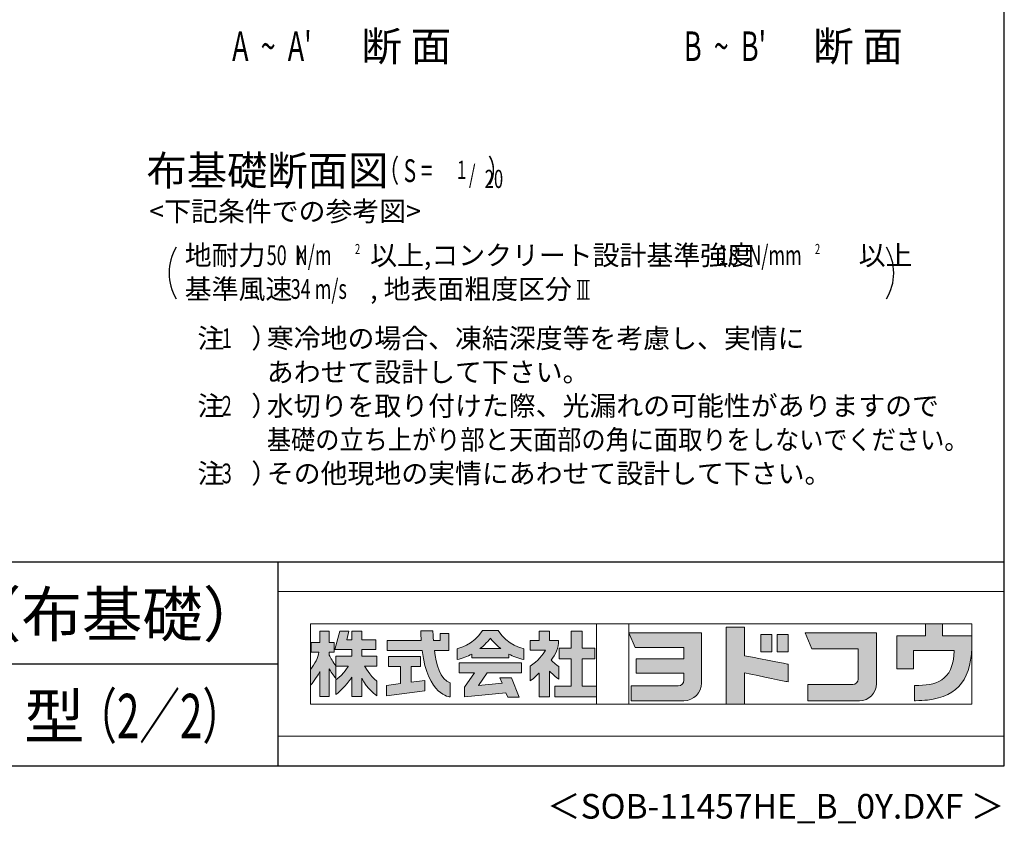
# Model space of a CAD drawing. Extents: x 868 to 32764, y 362 to 22484.
# Drawn here: x 24769 to 32764, y 362 to 6886 of the extents above; entities that cross this region are included whole.
import ezdxf
from ezdxf.enums import TextEntityAlignment as Align

# ---------------------------------------------------------------- set-up
doc = ezdxf.new("R2010")
doc.units = 0
doc.header["$LTSCALE"] = 80
doc.header["$MEASUREMENT"] = 0
for name, color, linetype in [('FILENAME', 7, 'CONTINUOUS'), ('NAME', 20, 'CONTINUOUS'), ('SUNPOU', 4, 'CONTINUOUS'), ('WAKUSEN-01', 50, 'CONTINUOUS'), ('WAKUSEN-02', 130, 'CONTINUOUS')]:
    doc.layers.add(name, color=color, linetype=linetype)
doc.layers.add('FRAME', color=8, linetype='CONTINUOUS', lineweight=0, plot=False)
doc.layers.add('株式会社ヨドコウ 社名ロゴタイプ 横組み', color=4, linetype='CONTINUOUS', lineweight=0)
doc.styles.add('00', font='ROMANS', dxfattribs={"width": 0.666667, "bigfont": 'BIGFONT'})
doc.styles.add('01', font='ROMANS', dxfattribs={"height": 3, "bigfont": 'BIGFONT'})
doc.styles.add('FILENAME', font='romans', dxfattribs={"height": 200, "bigfont": 'bigfont'})

# ---------------------------------------------------------------- blocks, each defined once
blk = doc.blocks.new('Block_0')
at = {"layer": '株式会社ヨドコウ 社名ロゴタイプ 横組み'}
h = blk.add_hatch(color=256, dxfattribs=at)
h.dxf.hatch_style = 1
edge = h.paths.add_edge_path()
edge.add_spline(control_points=[(128.43, -12.79), (128.43, -12.43), (128.43, -12.09), (128.43, -11.79)], knot_values=[12.750005, 12.750005, 12.750005, 12.750005, 12.812504, 12.812504, 12.812504, 12.812504], degree=3, periodic=0)
edge.add_spline(control_points=[(128.43, -11.79), (128.43, -11.5), (128.43, -11.24), (128.43, -11.02)], knot_values=[12.812504, 12.812504, 12.812504, 12.812504, 12.875003, 12.875003, 12.875003, 12.875003], degree=3, periodic=0)
edge.add_spline(control_points=[(128.43, -11.02), (128.43, -10.92), (128.43, -10.82), (128.43, -10.74)], knot_values=[12.875003, 12.875003, 12.875003, 12.875003, 12.906252, 12.906252, 12.906252, 12.906252], degree=3, periodic=0)
edge.add_spline(control_points=[(128.43, -10.74), (128.43, -10.66), (128.43, -10.59), (128.43, -10.53)], knot_values=[12.906252, 12.906252, 12.906252, 12.906252, 12.937501, 12.937501, 12.937501, 12.937501], degree=3, periodic=0)
edge.add_spline(control_points=[(128.43, -10.35), (128.43, -10.35), (128.43, -10.35), (128.43, -10.35), (128.43, -10.35), (122.78, -10.35), (117.12, -10.35)], knot_values=[12.999817, 12.999817, 12.999817, 12.999817, 13, 13, 13, 13.49999, 13.49999, 13.49999, 13.49999], degree=3, periodic=0)
edge.add_spline(control_points=[(117.12, -10.35), (111.46, -10.35), (105.8, -10.35), (105.8, -10.35)], knot_values=[13.49999, 13.49999, 13.49999, 13.49999, 14, 14, 14, 14], degree=3, periodic=0)
edge.add_spline(control_points=[(105.8, -10.35), (105.8, -10.35), (107.72, -14.94), (107.72, -14.94)], knot_values=[0.00001, 0.00001, 0.00001, 0.00001, 0.99999, 0.99999, 0.99999, 0.99999], degree=3, periodic=0)
edge.add_spline(control_points=[(107.72, -14.94), (107.72, -14.94), (122.93, -14.94), (122.93, -14.94)], knot_values=[1.00001, 1.00001, 1.00001, 1.00001, 1.99999, 1.99999, 1.99999, 1.99999], degree=3, periodic=0)
edge.add_spline(control_points=[(122.93, -14.94), (122.93, -14.94), (122.93, -18.45), (122.93, -18.45)], knot_values=[2.00001, 2.00001, 2.00001, 2.00001, 2.99999, 2.99999, 2.99999, 2.99999], degree=3, periodic=0)
edge.add_spline(control_points=[(122.93, -18.45), (122.93, -18.45), (108.09, -18.45), (108.09, -18.45)], knot_values=[3.00001, 3.00001, 3.00001, 3.00001, 3.99999, 3.99999, 3.99999, 3.99999], degree=3, periodic=0)
edge.add_spline(control_points=[(108.09, -18.45), (108.09, -18.45), (108.09, -22.88), (108.09, -22.88)], knot_values=[4.00001, 4.00001, 4.00001, 4.00001, 4.99999, 4.99999, 4.99999, 4.99999], degree=3, periodic=0)
edge.add_spline(control_points=[(108.09, -22.88), (108.09, -22.88), (122.93, -22.88), (122.93, -22.88)], knot_values=[5.00001, 5.00001, 5.00001, 5.00001, 5.99999, 5.99999, 5.99999, 5.99999], degree=3, periodic=0)
edge.add_spline(control_points=[(122.93, -22.88), (122.93, -22.88), (122.93, -25.08), (122.93, -25.08)], knot_values=[6.00001, 6.00001, 6.00001, 6.00001, 7, 7, 7, 7], degree=3, periodic=0)
edge.add_spline(control_points=[(122.93, -25.08), (122.93, -26.07), (122.12, -26.87), (121.13, -26.87)], knot_values=[7, 7, 7, 7, 8, 8, 8, 8], degree=3, periodic=0)
edge.add_spline(control_points=[(121.13, -26.87), (121.13, -26.87), (106.47, -26.87), (106.47, -26.87)], knot_values=[8.00001, 8.00001, 8.00001, 8.00001, 8.99999, 8.99999, 8.99999, 8.99999], degree=3, periodic=0)
edge.add_spline(control_points=[(106.47, -26.87), (106.47, -26.87), (106.47, -31.47), (106.47, -31.47)], knot_values=[9.00001, 9.00001, 9.00001, 9.00001, 9.99999, 9.99999, 9.99999, 9.99999], degree=3, periodic=0)
edge.add_spline(control_points=[(106.47, -31.47), (106.47, -31.47), (122.93, -31.47), (122.93, -31.47)], knot_values=[10.00001, 10.00001, 10.00001, 10.00001, 11, 11, 11, 11], degree=3, periodic=0)
edge.add_spline(control_points=[(122.93, -31.47), (125.96, -31.47), (128.43, -28.99), (128.43, -25.96), (128.43, -25.96), (128.43, -24.98), (128.43, -23.52)], knot_values=[11, 11, 11, 11, 12, 12, 12, 12.250015, 12.250015, 12.250015, 12.250015], degree=3, periodic=0)
edge.add_spline(control_points=[(128.43, -23.52), (128.43, -22.06), (128.43, -20.11), (128.43, -18.16)], knot_values=[12.250015, 12.250015, 12.250015, 12.250015, 12.50001, 12.50001, 12.50001, 12.50001], degree=3, periodic=0)
edge.add_spline(control_points=[(128.43, -18.16), (128.43, -17.18), (128.43, -16.2), (128.43, -15.29)], knot_values=[12.50001, 12.50001, 12.50001, 12.50001, 12.625008, 12.625008, 12.625008, 12.625008], degree=3, periodic=0)
edge.add_spline(control_points=[(128.43, -15.29), (128.43, -14.38), (128.43, -13.52), (128.43, -12.79)], knot_values=[12.625008, 12.625008, 12.625008, 12.625008, 12.750005, 12.750005, 12.750005, 12.750005], degree=3, periodic=0)
edge = h.paths.add_edge_path()
edge.add_spline(control_points=[(141.81, -17.46), (141.81, -17.46), (141.81, -8.53), (141.81, -8.53)], knot_values=[1.00001, 1.00001, 1.00001, 1.00001, 1.99999, 1.99999, 1.99999, 1.99999], degree=3, periodic=0)
edge.add_spline(control_points=[(141.81, -8.53), (141.81, -8.53), (136.06, -8.53), (136.06, -8.53)], knot_values=[2.00001, 2.00001, 2.00001, 2.00001, 2.99999, 2.99999, 2.99999, 2.99999], degree=3, periodic=0)
edge.add_spline(control_points=[(136.06, -8.53), (136.06, -8.53), (136.06, -32.5), (136.06, -32.5)], knot_values=[3.00001, 3.00001, 3.00001, 3.00001, 3.99999, 3.99999, 3.99999, 3.99999], degree=3, periodic=0)
edge.add_spline(control_points=[(136.06, -32.5), (136.06, -32.5), (141.81, -32.5), (141.81, -32.5)], knot_values=[4.00001, 4.00001, 4.00001, 4.00001, 4.99999, 4.99999, 4.99999, 4.99999], degree=3, periodic=0)
edge.add_spline(control_points=[(141.81, -32.5), (141.81, -32.5), (141.81, -22.75), (141.81, -22.75)], knot_values=[5.00001, 5.00001, 5.00001, 5.00001, 6, 6, 6, 6], degree=3, periodic=0)
edge.add_spline(control_points=[(141.81, -22.75), (146.75, -23.83), (154.97, -25.5), (155.05, -25.52)], knot_values=[6, 6, 6, 6, 7, 7, 7, 7], degree=3, periodic=0)
edge.add_spline(control_points=[(155.05, -25.52), (155.05, -25.52), (155.4, -25.59), (155.4, -25.59), (155.4, -25.59), (155.4, -20.1), (155.4, -20.1), (155.4, -20.1), (155.17, -20.05), (155.17, -20.05)], knot_values=[7.00003, 7.00003, 7.00003, 7.00003, 8, 8, 8, 9, 9, 9, 9.99997, 9.99997, 9.99997, 9.99997], degree=3, periodic=0)
edge.add_spline(control_points=[(155.17, -20.05), (155.1, -20.04), (148.67, -18.75), (141.81, -17.46)], knot_values=[0, 0, 0, 0, 1, 1, 1, 1], degree=3, periodic=0)
edge = h.paths.add_edge_path()
edge.add_spline(control_points=[(182.97, -15.35), (182.97, -14.42), (182.97, -13.56), (182.97, -12.82)], knot_values=[8.625007, 8.625007, 8.625007, 8.625007, 8.750005, 8.750005, 8.750005, 8.750005], degree=3, periodic=0)
edge.add_spline(control_points=[(182.97, -12.82), (182.97, -12.45), (182.97, -12.11), (182.97, -11.81)], knot_values=[8.750005, 8.750005, 8.750005, 8.750005, 8.812504, 8.812504, 8.812504, 8.812504], degree=3, periodic=0)
edge.add_spline(control_points=[(182.97, -11.81), (182.97, -11.51), (182.97, -11.25), (182.97, -11.03)], knot_values=[8.812504, 8.812504, 8.812504, 8.812504, 8.875002, 8.875002, 8.875002, 8.875002], degree=3, periodic=0)
edge.add_spline(control_points=[(182.97, -11.03), (182.97, -10.92), (182.97, -10.83), (182.97, -10.74)], knot_values=[8.875002, 8.875002, 8.875002, 8.875002, 8.906252, 8.906252, 8.906252, 8.906252], degree=3, periodic=0)
edge.add_spline(control_points=[(182.97, -10.74), (182.97, -10.66), (182.97, -10.59), (182.97, -10.53)], knot_values=[8.906252, 8.906252, 8.906252, 8.906252, 8.937501, 8.937501, 8.937501, 8.937501], degree=3, periodic=0)
edge.add_spline(control_points=[(182.97, -10.35), (182.97, -10.35), (182.97, -10.35), (182.97, -10.35), (182.97, -10.35), (177.43, -10.35), (171.88, -10.35)], knot_values=[8.999817, 8.999817, 8.999817, 8.999817, 9, 9, 9, 9.49999, 9.49999, 9.49999, 9.49999], degree=3, periodic=0)
edge.add_spline(control_points=[(171.88, -10.35), (166.33, -10.35), (160.78, -10.35), (160.78, -10.35)], knot_values=[9.49999, 9.49999, 9.49999, 9.49999, 10, 10, 10, 10], degree=3, periodic=0)
edge.add_spline(control_points=[(160.78, -10.35), (160.78, -10.35), (162.85, -15.34), (162.85, -15.34)], knot_values=[0.00001, 0.00001, 0.00001, 0.00001, 0.99999, 0.99999, 0.99999, 0.99999], degree=3, periodic=0)
edge.add_spline(control_points=[(162.85, -15.34), (162.85, -15.34), (177.24, -15.34), (177.24, -15.34)], knot_values=[1.00001, 1.00001, 1.00001, 1.00001, 1.99999, 1.99999, 1.99999, 1.99999], degree=3, periodic=0)
edge.add_spline(control_points=[(177.24, -15.34), (177.24, -15.34), (177.24, -24.73), (177.24, -24.73)], knot_values=[2.00001, 2.00001, 2.00001, 2.00001, 3, 3, 3, 3], degree=3, periodic=0)
edge.add_spline(control_points=[(177.24, -24.73), (177.24, -25.66), (176.48, -26.43), (175.54, -26.43)], knot_values=[3, 3, 3, 3, 4, 4, 4, 4], degree=3, periodic=0)
edge.add_spline(control_points=[(175.54, -26.43), (175.54, -26.43), (161.55, -26.43), (161.55, -26.43)], knot_values=[4.00001, 4.00001, 4.00001, 4.00001, 4.99999, 4.99999, 4.99999, 4.99999], degree=3, periodic=0)
edge.add_spline(control_points=[(161.55, -26.43), (161.55, -26.43), (161.55, -31.47), (161.55, -31.47)], knot_values=[5.00001, 5.00001, 5.00001, 5.00001, 5.99999, 5.99999, 5.99999, 5.99999], degree=3, periodic=0)
edge.add_spline(control_points=[(161.55, -31.47), (161.55, -31.47), (177.65, -31.47), (177.65, -31.47)], knot_values=[6.00001, 6.00001, 6.00001, 6.00001, 7, 7, 7, 7], degree=3, periodic=0)
edge.add_spline(control_points=[(177.65, -31.47), (180.58, -31.47), (182.97, -29.08), (182.97, -26.14), (182.97, -26.14), (182.97, -25.15), (182.97, -23.67)], knot_values=[7, 7, 7, 7, 8, 8, 8, 8.250015, 8.250015, 8.250015, 8.250015], degree=3, periodic=0)
edge.add_spline(control_points=[(182.97, -23.67), (182.97, -22.19), (182.97, -20.22), (182.97, -18.25)], knot_values=[8.250015, 8.250015, 8.250015, 8.250015, 8.50001, 8.50001, 8.50001, 8.50001], degree=3, periodic=0)
edge.add_spline(control_points=[(182.97, -18.25), (182.97, -17.26), (182.97, -16.27), (182.97, -15.35)], knot_values=[8.50001, 8.50001, 8.50001, 8.50001, 8.625007, 8.625007, 8.625007, 8.625007], degree=3, periodic=0)
edge = h.paths.add_edge_path()
edge.add_spline(control_points=[(212.73, -12.78), (212.73, -12.78), (212.73, -11.21), (212.73, -11.21), (212.73, -11.21), (203.51, -11.21), (203.51, -11.21)], knot_values=[14.00002, 14.00002, 14.00002, 14.00002, 15, 15, 15, 15.99998, 15.99998, 15.99998, 15.99998], degree=3, periodic=0)
edge.add_spline(control_points=[(203.51, -11.21), (203.51, -11.21), (203.51, -11.21), (203.51, -11.21), (203.51, -11.21), (203.51, -11.21), (203.51, -11.21)], knot_values=[15.99998, 15.99998, 15.99998, 15.99998, 16, 16, 16, 16.00001, 16.00001, 16.00001, 16.00001], degree=3, periodic=0)
edge.add_spline(control_points=[(203.51, -11.21), (203.51, -11.21), (203.51, -7.5), (203.51, -7.5)], knot_values=[0.00001, 0.00001, 0.00001, 0.00001, 0.99999, 0.99999, 0.99999, 0.99999], degree=3, periodic=0)
edge.add_spline(control_points=[(203.51, -7.5), (203.51, -7.5), (198.23, -7.5), (198.23, -7.5)], knot_values=[1.00001, 1.00001, 1.00001, 1.00001, 1.99999, 1.99999, 1.99999, 1.99999], degree=3, periodic=0)
edge.add_spline(control_points=[(198.23, -7.5), (198.23, -7.5), (198.23, -11.21), (198.23, -11.21)], knot_values=[2.00001, 2.00001, 2.00001, 2.00001, 2.99999, 2.99999, 2.99999, 2.99999], degree=3, periodic=0)
edge.add_spline(control_points=[(198.23, -11.21), (198.23, -11.21), (189.33, -11.21), (189.33, -11.21)], knot_values=[3.00001, 3.00001, 3.00001, 3.00001, 3.99999, 3.99999, 3.99999, 3.99999], degree=3, periodic=0)
edge.add_spline(control_points=[(189.33, -11.21), (189.33, -11.21), (189.33, -21.51), (189.33, -21.51)], knot_values=[4.00001, 4.00001, 4.00001, 4.00001, 4.99999, 4.99999, 4.99999, 4.99999], degree=3, periodic=0)
edge.add_spline(control_points=[(189.33, -21.51), (189.33, -21.51), (194.46, -21.51), (194.46, -21.51)], knot_values=[5.00001, 5.00001, 5.00001, 5.00001, 5.99999, 5.99999, 5.99999, 5.99999], degree=3, periodic=0)
edge.add_spline(control_points=[(194.46, -21.51), (194.46, -21.51), (194.46, -15.81), (194.46, -15.81)], knot_values=[6.00001, 6.00001, 6.00001, 6.00001, 6.99999, 6.99999, 6.99999, 6.99999], degree=3, periodic=0)
edge.add_spline(control_points=[(194.46, -15.81), (194.46, -15.81), (207.16, -15.81), (207.16, -15.81)], knot_values=[7.00001, 7.00001, 7.00001, 7.00001, 8, 8, 8, 8], degree=3, periodic=0)
edge.add_spline(control_points=[(207.16, -15.81), (206.97, -25.77), (201.09, -26.66), (195.07, -26.71)], knot_values=[8, 8, 8, 8, 9, 9, 9, 9], degree=3, periodic=0)
edge.add_spline(control_points=[(195.07, -26.71), (195.07, -26.71), (194.78, -26.71), (194.78, -26.71)], knot_values=[9.00001, 9.00001, 9.00001, 9.00001, 9.99999, 9.99999, 9.99999, 9.99999], degree=3, periodic=0)
edge.add_spline(control_points=[(194.78, -26.71), (194.78, -26.71), (194.78, -31.47), (194.78, -31.47)], knot_values=[10.00001, 10.00001, 10.00001, 10.00001, 10.99999, 10.99999, 10.99999, 10.99999], degree=3, periodic=0)
edge.add_spline(control_points=[(194.78, -31.47), (194.78, -31.47), (195.08, -31.47), (195.08, -31.47)], knot_values=[11.00001, 11.00001, 11.00001, 11.00001, 12, 12, 12, 12], degree=3, periodic=0)
edge.add_spline(control_points=[(195.08, -31.47), (196.5, -31.47), (197.74, -31.4), (198.86, -31.26)], knot_values=[12, 12, 12, 12, 13, 13, 13, 13], degree=3, periodic=0)
edge.add_spline(control_points=[(198.86, -31.26), (208.71, -30.05), (212.73, -24.69), (212.73, -12.78)], knot_values=[13, 13, 13, 13, 14, 14, 14, 14], degree=3, periodic=0)
h = blk.add_hatch(color=250, dxfattribs=at)
h.dxf.hatch_style = 2
edge = h.paths.add_edge_path()
edge.add_spline(control_points=[(155.17, -20.05), (155.1, -20.04), (148.67, -18.75), (141.81, -17.46), (141.81, -17.46), (141.81, -8.53), (141.81, -8.53), (141.81, -8.53), (136.06, -8.53), (136.06, -8.53), (136.06, -8.53), (136.06, -32.5), (136.06, -32.5), (136.06, -32.5), (141.81, -32.5), (141.81, -32.5), (141.81, -32.5), (141.81, -22.75), (141.81, -22.75), (146.75, -23.83), (154.97, -25.5), (155.05, -25.52), (155.05, -25.52), (155.4, -25.59), (155.4, -25.59), (155.4, -25.59), (155.4, -20.1), (155.4, -20.1), (155.4, -20.1), (155.17, -20.05), (155.17, -20.05)], knot_values=[0, 0, 0, 0, 1, 1, 1, 2, 2, 2, 3, 3, 3, 4, 4, 4, 5, 5, 5, 6, 6, 6, 7, 7, 7, 8, 8, 8, 9, 9, 9, 10, 10, 10, 10], degree=3, periodic=0)
edge.add_line((155.17, -20.05), (155.17, -20.05))
h = blk.add_hatch(color=250, dxfattribs=at)
h.dxf.hatch_style = 2
edge = h.paths.add_edge_path()
edge.add_spline(control_points=[(203.51, -11.21), (203.51, -11.21), (203.51, -7.5), (203.51, -7.5), (203.51, -7.5), (198.23, -7.5), (198.23, -7.5), (198.23, -7.5), (198.23, -11.21), (198.23, -11.21), (198.23, -11.21), (189.33, -11.21), (189.33, -11.21), (189.33, -11.21), (189.33, -21.51), (189.33, -21.51), (189.33, -21.51), (194.46, -21.51), (194.46, -21.51), (194.46, -21.51), (194.46, -15.81), (194.46, -15.81), (194.46, -15.81), (207.16, -15.81), (207.16, -15.81), (206.97, -25.77), (201.09, -26.66), (195.07, -26.71), (195.07, -26.71), (194.78, -26.71), (194.78, -26.71), (194.78, -26.71), (194.78, -31.47), (194.78, -31.47), (194.78, -31.47), (195.08, -31.47), (195.08, -31.47), (196.5, -31.47), (197.74, -31.4), (198.86, -31.26), (208.71, -30.05), (212.73, -24.69), (212.73, -12.78), (212.73, -12.78), (212.73, -11.21), (212.73, -11.21), (212.73, -11.21), (203.51, -11.21), (203.51, -11.21)], knot_values=[0, 0, 0, 0, 1, 1, 1, 2, 2, 2, 3, 3, 3, 4, 4, 4, 5, 5, 5, 6, 6, 6, 7, 7, 7, 8, 8, 8, 9, 9, 9, 10, 10, 10, 11, 11, 11, 12, 12, 12, 13, 13, 13, 14, 14, 14, 15, 15, 15, 16, 16, 16, 16], degree=3, periodic=0)
edge.add_line((203.51, -11.21), (203.51, -11.21))
h = blk.add_hatch(color=256, dxfattribs=at)
h.dxf.hatch_style = 2
edge = h.paths.add_edge_path()
edge.add_spline(control_points=[(22.52, -15.55), (22.52, -15.55), (26.89, -15.55), (26.89, -15.55), (26.89, -15.55), (26.89, -12.49), (26.89, -12.49), (26.89, -12.49), (26.89, -12.48), (26.89, -12.48), (26.89, -12.48), (22.52, -12.48), (22.52, -12.48), (22.52, -12.48), (22.52, -9.76), (22.52, -9.76), (22.52, -9.76), (19.43, -9.76), (19.43, -9.76), (19.43, -9.76), (19.43, -12.48), (19.43, -12.48), (19.43, -12.48), (19.43, -12.49), (19.43, -12.49), (19.43, -12.49), (17.82, -12.49), (17.82, -12.49), (17.82, -12.49), (18.44, -9.76), (18.44, -9.76), (18.44, -9.76), (15.67, -9.76), (15.67, -9.76), (15.67, -9.76), (14.16, -15.55), (14.16, -15.55), (14.16, -15.55), (19.43, -15.55), (19.43, -15.55), (19.43, -15.55), (19.43, -17.6), (19.43, -17.6), (19.43, -17.6), (14.44, -17.6), (14.44, -17.6), (14.44, -17.6), (14.44, -20.61), (14.44, -20.61), (13.55, -19.44), (12.8, -18.25), (12.39, -17.26), (12.39, -17.26), (12.39, -16.3), (12.39, -16.3), (12.39, -16.3), (13.9, -16.3), (13.9, -16.3), (13.9, -16.3), (13.9, -13.32), (13.9, -13.32), (13.9, -13.32), (12.39, -13.32), (12.39, -13.32), (12.39, -13.32), (12.39, -9.76), (12.39, -9.76), (12.39, -9.76), (9.4, -9.76), (9.4, -9.76), (9.4, -9.76), (9.4, -13.32), (9.4, -13.32), (9.4, -13.32), (6.77, -13.32), (6.77, -13.32), (6.77, -13.32), (6.77, -16.3), (6.77, -16.3), (6.77, -16.3), (9.17, -16.3), (9.17, -16.3), (8.88, -18.08), (7.95, -19.98), (6.53, -21.71), (6.53, -21.71), (6.53, -26.68), (6.53, -26.68), (7.81, -25.14), (9.05, -23.22), (9.4, -22.42), (9.4, -22.42), (9.4, -30.2), (9.4, -30.2), (9.4, -30.2), (12.39, -30.2), (12.39, -30.2), (12.39, -30.2), (12.39, -21.53), (12.39, -21.53), (12.72, -22.29), (13.73, -23.63), (14.44, -24.55), (14.44, -24.55), (14.44, -20.69), (14.44, -20.69), (14.44, -20.69), (14.5, -20.69), (14.5, -20.69), (14.5, -20.69), (18.29, -20.69), (18.29, -20.69), (18.29, -20.69), (17.1, -23.18), (14.44, -24.95), (14.44, -24.95), (14.44, -29.56), (14.44, -29.56), (15.91, -28.51), (18.82, -25.32), (19.43, -24.11), (19.43, -24.11), (19.43, -30.2), (19.43, -30.2), (19.43, -30.2), (22.52, -30.2), (22.52, -30.2), (22.52, -30.2), (22.52, -24.43), (22.52, -24.43), (24.05, -27.77), (27.23, -29.95), (27.23, -29.95), (27.23, -29.95), (27.23, -25.41), (27.23, -25.41), (24.93, -23.55), (23.41, -20.69), (23.41, -20.69), (23.41, -20.69), (27.23, -20.69), (27.23, -20.69), (27.23, -20.69), (27.23, -17.6), (27.23, -17.6), (27.23, -17.6), (22.52, -17.6), (22.52, -17.6), (22.52, -17.6), (22.52, -15.55), (22.52, -15.55)], knot_values=[0, 0, 0, 0, 1, 1, 1, 2, 2, 2, 3, 3, 3, 4, 4, 4, 5, 5, 5, 6, 6, 6, 7, 7, 7, 8, 8, 8, 9, 9, 9, 10, 10, 10, 11, 11, 11, 12, 12, 12, 13, 13, 13, 14, 14, 14, 15, 15, 15, 16, 16, 16, 17, 17, 17, 18, 18, 18, 19, 19, 19, 20, 20, 20, 21, 21, 21, 22, 22, 22, 23, 23, 23, 24, 24, 24, 25, 25, 25, 26, 26, 26, 27, 27, 27, 28, 28, 28, 29, 29, 29, 30, 30, 30, 31, 31, 31, 32, 32, 32, 33, 33, 33, 34, 34, 34, 35, 35, 35, 36, 36, 36, 37, 37, 37, 38, 38, 38, 39, 39, 39, 40, 40, 40, 41, 41, 41, 42, 42, 42, 43, 43, 43, 44, 44, 44, 45, 45, 45, 46, 46, 46, 47, 47, 47, 48, 48, 48, 49, 49, 49, 50, 50, 50, 50], degree=3, periodic=0)
h = blk.add_hatch(color=256, dxfattribs=at)
h.dxf.hatch_style = 2
edge = h.paths.add_edge_path()
edge.add_spline(control_points=[(45.15, -15.85), (45.15, -15.85), (49.6, -15.85), (49.6, -15.85), (49.6, -15.85), (49.6, -10.54), (49.6, -10.54), (49.6, -10.54), (46.93, -10.54), (46.93, -10.54), (46.93, -10.54), (46.93, -12.72), (46.93, -12.72), (46.93, -12.72), (44.85, -12.72), (44.85, -12.72), (44.74, -11.69), (44.68, -9.71), (44.68, -9.71), (44.68, -9.71), (40.92, -9.71), (40.92, -9.71), (40.93, -10.77), (40.97, -11.77), (41.03, -12.72), (41.03, -12.72), (30.42, -12.72), (30.42, -12.72), (30.42, -12.72), (30.42, -15.85), (30.42, -15.85), (30.42, -15.85), (41.32, -15.85), (41.32, -15.85), (43.08, -29.91), (50.08, -30.3), (50.08, -30.3), (50.08, -30.3), (50.08, -25.89), (50.08, -25.89), (46.98, -25.07), (45.69, -19.94), (45.15, -15.85)], knot_values=[0, 0, 0, 0, 1, 1, 1, 2, 2, 2, 3, 3, 3, 4, 4, 4, 5, 5, 5, 6, 6, 6, 7, 7, 7, 8, 8, 8, 9, 9, 9, 10, 10, 10, 11, 11, 11, 12, 12, 12, 13, 13, 13, 14, 14, 14, 14], degree=3, periodic=0)
h = blk.add_hatch(color=256, dxfattribs=at)
h.dxf.hatch_style = 2
edge = h.paths.add_edge_path()
edge.add_spline(control_points=[(59.36, -15.25), (61.43, -13.59), (62.6, -11.98), (62.6, -11.98), (62.6, -11.98), (63.78, -13.59), (65.85, -15.25), (65.85, -15.25), (59.36, -15.25), (59.36, -15.25)], knot_values=[0, 0, 0, 0, 1, 1, 1, 2, 2, 2, 3, 3, 3, 3], degree=3, periodic=0)
edge = h.paths.add_edge_path()
edge.add_spline(control_points=[(65.04, -9.58), (65.04, -9.58), (60.17, -9.58), (60.17, -9.58), (57.4, -14.2), (52.2, -15.27), (52.2, -15.27), (52.2, -15.27), (52.2, -18.6), (52.2, -18.6), (53.93, -18.32), (55.49, -17.69), (56.85, -16.94), (56.85, -16.94), (56.85, -18.14), (56.85, -18.14), (56.85, -18.14), (68.35, -18.14), (68.35, -18.14), (68.35, -18.14), (68.35, -16.94), (68.35, -16.94), (69.71, -17.69), (71.27, -18.32), (73, -18.6), (73, -18.6), (73, -15.27), (73, -15.27), (73, -15.27), (67.8, -14.2), (65.04, -9.58)], knot_values=[0, 0, 0, 0, 1, 1, 1, 2, 2, 2, 3, 3, 3, 4, 4, 4, 5, 5, 5, 6, 6, 6, 7, 7, 7, 8, 8, 8, 9, 9, 9, 10, 10, 10, 10], degree=3, periodic=0)
h = blk.add_hatch(color=256, dxfattribs=at)
h.dxf.hatch_style = 2
edge = h.paths.add_edge_path()
edge.add_spline(control_points=[(83.92, -20.84), (83.49, -20.61), (81.76, -19.16), (81.52, -18.88), (82.86, -17.18), (83.86, -14.97), (83.87, -12.72), (83.87, -12.72), (81.05, -12.72), (81.05, -12.72), (81.05, -12.72), (81.05, -9.76), (81.05, -9.76), (81.05, -9.76), (77.76, -9.76), (77.76, -9.76), (77.76, -9.76), (77.76, -12.72), (77.76, -12.72), (77.76, -12.72), (75.04, -12.72), (75.04, -12.72), (75.04, -12.72), (75.04, -15.74), (75.04, -15.74), (75.04, -15.74), (79.77, -15.74), (79.77, -15.74), (79.1, -17.07), (77.28, -19.22), (75.04, -20.67), (75.04, -20.67), (75.04, -25.31), (75.04, -25.31), (76.07, -24.58), (77.76, -22.86), (77.76, -22.86), (77.76, -22.86), (77.76, -30.22), (77.76, -30.22), (77.76, -30.22), (81.05, -30.22), (81.05, -30.22), (81.05, -30.22), (81.05, -22.29), (81.05, -22.29), (81.42, -22.71), (83.24, -24.3), (83.92, -24.79), (83.92, -24.79), (83.92, -20.84), (83.92, -20.84)], knot_values=[0, 0, 0, 0, 1, 1, 1, 2, 2, 2, 3, 3, 3, 4, 4, 4, 5, 5, 5, 6, 6, 6, 7, 7, 7, 8, 8, 8, 9, 9, 9, 10, 10, 10, 11, 11, 11, 12, 12, 12, 13, 13, 13, 14, 14, 14, 15, 15, 15, 16, 16, 16, 17, 17, 17, 17], degree=3, periodic=0)
h = blk.add_hatch(color=256, dxfattribs=at)
h.dxf.hatch_style = 2
h.paths.add_polyline_path([(91.19, -26.94), (91.19, -18.44), (95.14, -18.44), (95.14, -15.12), (91.19, -15.12), (91.19, -9.76), (87.81, -9.76), (87.81, -15.12), (84.01, -15.12), (84.01, -18.44), (87.81, -18.44), (87.81, -26.94), (82.69, -26.94), (82.69, -30.22), (95.72, -30.22), (95.72, -26.94)])
h = blk.add_hatch(color=250, dxfattribs=at)
h.dxf.hatch_style = 2
edge = h.paths.add_edge_path()
edge.add_spline(control_points=[(105.8, -10.35), (105.8, -10.35), (107.72, -14.94), (107.72, -14.94), (107.72, -14.94), (122.93, -14.94), (122.93, -14.94), (122.93, -14.94), (122.93, -18.45), (122.93, -18.45), (122.93, -18.45), (108.09, -18.45), (108.09, -18.45), (108.09, -18.45), (108.09, -22.88), (108.09, -22.88), (108.09, -22.88), (122.93, -22.88), (122.93, -22.88), (122.93, -22.88), (122.93, -25.08), (122.93, -25.08), (122.93, -26.07), (122.12, -26.87), (121.13, -26.87), (121.13, -26.87), (106.47, -26.87), (106.47, -26.87), (106.47, -26.87), (106.47, -31.47), (106.47, -31.47), (106.47, -31.47), (122.93, -31.47), (122.93, -31.47), (125.96, -31.47), (128.43, -28.99), (128.43, -25.96), (128.43, -25.96), (128.43, -10.35), (128.43, -10.35), (128.43, -10.35), (105.8, -10.35), (105.8, -10.35)], knot_values=[0, 0, 0, 0, 1, 1, 1, 2, 2, 2, 3, 3, 3, 4, 4, 4, 5, 5, 5, 6, 6, 6, 7, 7, 7, 8, 8, 8, 9, 9, 9, 10, 10, 10, 11, 11, 11, 12, 12, 12, 13, 13, 13, 14, 14, 14, 14], degree=3, periodic=0)
edge.add_line((105.8, -10.35), (105.8, -10.35))
h = blk.add_hatch(color=256, dxfattribs=at)
h.dxf.hatch_style = 2
h.paths.add_polyline_path([(146.94, -10.84), (146.94, -16.24), (150.29, -16.24), (150.29, -10.84), (146.94, -10.84)])
h = blk.add_hatch(color=256, dxfattribs=at)
h.dxf.hatch_style = 2
h.paths.add_polyline_path([(152.05, -10.84), (152.05, -16.24), (155.4, -16.24), (155.4, -10.84), (152.05, -10.84)])
h = blk.add_hatch(color=250, dxfattribs=at)
h.dxf.hatch_style = 2
edge = h.paths.add_edge_path()
edge.add_spline(control_points=[(160.78, -10.35), (160.78, -10.35), (162.85, -15.34), (162.85, -15.34), (162.85, -15.34), (177.24, -15.34), (177.24, -15.34), (177.24, -15.34), (177.24, -24.73), (177.24, -24.73), (177.24, -25.66), (176.48, -26.43), (175.54, -26.43), (175.54, -26.43), (161.55, -26.43), (161.55, -26.43), (161.55, -26.43), (161.55, -31.47), (161.55, -31.47), (161.55, -31.47), (177.65, -31.47), (177.65, -31.47), (180.58, -31.47), (182.97, -29.08), (182.97, -26.14), (182.97, -26.14), (182.97, -10.35), (182.97, -10.35), (182.97, -10.35), (160.78, -10.35), (160.78, -10.35)], knot_values=[0, 0, 0, 0, 1, 1, 1, 2, 2, 2, 3, 3, 3, 4, 4, 4, 5, 5, 5, 6, 6, 6, 7, 7, 7, 8, 8, 8, 9, 9, 9, 10, 10, 10, 10], degree=3, periodic=0)
edge.add_line((160.78, -10.35), (160.78, -10.35))
h = blk.add_hatch(color=256, dxfattribs=at)
h.dxf.hatch_style = 2
h.paths.add_polyline_path([(37.86, -20.86), (40.77, -20.86), (40.77, -17.73), (30.83, -17.73), (30.83, -20.86), (34.55, -20.86), (34.55, -26.14), (30.25, -26.72), (30.25, -29.95), (42.2, -28.37), (42.2, -25.15), (37.86, -25.71)])
h = blk.add_hatch(color=256, dxfattribs=at)
h.dxf.hatch_style = 2
h.paths.add_polyline_path([(52.85, -22.77), (57.67, -22.77), (54.52, -27.23), (54.52, -30.26), (67.47, -29.01), (68.04, -30.42), (71.61, -30.42), (69.15, -24.34), (65.59, -24.34), (66.28, -26.04), (58.86, -26.76), (61.59, -22.77), (72.35, -22.77), (72.35, -19.65), (52.85, -19.65)])
at = {"layer": 'FRAME'}
for p, q in [((-3.54, 2.57), (222.81, 2.57)), ((-3.54, -42.57), (-3.54, 2.57)), ((222.81, 2.57), (222.81, -42.57)), ((6.53, -7.5), (212.73, -7.5)), ((6.53, -32.5), (6.53, -7.5)), ((95.72, -7.5), (95.72, -32.5)), ((105.8, -7.5), (105.8, -32.5)), ((212.73, -7.5), (212.73, -32.5)), ((212.73, -32.5), (6.53, -32.5)), ((222.81, -42.57), (-3.54, -42.57))]:
    blk.add_line(p, q, dxfattribs=at)
at = {"layer": '株式会社ヨドコウ 社名ロゴタイプ 横組み'}
for points in [[(91.19, -26.94), (91.19, -18.44), (95.14, -18.44), (95.14, -15.12), (91.19, -15.12), (91.19, -9.76), (87.81, -9.76), (87.81, -15.12), (84.01, -15.12), (84.01, -18.44), (87.81, -18.44), (87.81, -26.94), (82.69, -26.94), (82.69, -30.22), (95.72, -30.22), (95.72, -26.94)], [(37.86, -20.86), (40.77, -20.86), (40.77, -17.73), (30.83, -17.73), (30.83, -20.86), (34.55, -20.86), (34.55, -26.14), (30.25, -26.72), (30.25, -29.95), (42.2, -28.37), (42.2, -25.15), (37.86, -25.71)], [(52.85, -22.77), (57.67, -22.77), (54.52, -27.23), (54.52, -30.26), (67.47, -29.01), (68.04, -30.42), (71.61, -30.42), (69.15, -24.34), (65.59, -24.34), (66.28, -26.04), (58.86, -26.76), (61.59, -22.77), (72.35, -22.77), (72.35, -19.65), (52.85, -19.65)]]:
    blk.add_lwpolyline(points, close=True, dxfattribs=at)
for points in [[(146.94, -10.84), (146.94, -16.24), (150.29, -16.24), (150.29, -10.84), (146.94, -10.84)], [(152.05, -10.84), (152.05, -16.24), (155.4, -16.24), (155.4, -10.84), (152.05, -10.84)]]:
    blk.add_lwpolyline(points, dxfattribs=at)
for points, knots in [([(155.17, -20.05), (155.1, -20.04), (148.67, -18.75), (141.81, -17.46), (141.81, -17.46), (141.81, -8.53), (141.81, -8.53), (141.81, -8.53), (136.06, -8.53), (136.06, -8.53), (136.06, -8.53), (136.06, -32.5), (136.06, -32.5), (136.06, -32.5), (141.81, -32.5), (141.81, -32.5), (141.81, -32.5), (141.81, -22.75), (141.81, -22.75), (146.75, -23.83), (154.97, -25.5), (155.05, -25.52), (155.05, -25.52), (155.4, -25.59), (155.4, -25.59), (155.4, -25.59), (155.4, -20.1), (155.4, -20.1), (155.4, -20.1), (155.17, -20.05), (155.17, -20.05)], [0, 0, 0, 0, 1, 1, 1, 2, 2, 2, 3, 3, 3, 4, 4, 4, 5, 5, 5, 6, 6, 6, 7, 7, 7, 8, 8, 8, 9, 9, 9, 10, 10, 10, 10]), ([(45.15, -15.85), (45.15, -15.85), (49.6, -15.85), (49.6, -15.85), (49.6, -15.85), (49.6, -10.54), (49.6, -10.54), (49.6, -10.54), (46.93, -10.54), (46.93, -10.54), (46.93, -10.54), (46.93, -12.72), (46.93, -12.72), (46.93, -12.72), (44.85, -12.72), (44.85, -12.72), (44.74, -11.69), (44.68, -9.71), (44.68, -9.71), (44.68, -9.71), (40.92, -9.71), (40.92, -9.71), (40.93, -10.77), (40.97, -11.77), (41.03, -12.72), (41.03, -12.72), (30.42, -12.72), (30.42, -12.72), (30.42, -12.72), (30.42, -15.85), (30.42, -15.85), (30.42, -15.85), (41.32, -15.85), (41.32, -15.85), (43.08, -29.91), (50.08, -30.3), (50.08, -30.3), (50.08, -30.3), (50.08, -25.89), (50.08, -25.89), (46.98, -25.07), (45.69, -19.94), (45.15, -15.85)], [0, 0, 0, 0, 1, 1, 1, 2, 2, 2, 3, 3, 3, 4, 4, 4, 5, 5, 5, 6, 6, 6, 7, 7, 7, 8, 8, 8, 9, 9, 9, 10, 10, 10, 11, 11, 11, 12, 12, 12, 13, 13, 13, 14, 14, 14, 14]), ([(65.04, -9.58), (65.04, -9.58), (60.17, -9.58), (60.17, -9.58), (57.4, -14.2), (52.2, -15.27), (52.2, -15.27), (52.2, -15.27), (52.2, -18.6), (52.2, -18.6), (53.93, -18.32), (55.49, -17.69), (56.85, -16.94), (56.85, -16.94), (56.85, -18.14), (56.85, -18.14), (56.85, -18.14), (68.35, -18.14), (68.35, -18.14), (68.35, -18.14), (68.35, -16.94), (68.35, -16.94), (69.71, -17.69), (71.27, -18.32), (73, -18.6), (73, -18.6), (73, -15.27), (73, -15.27), (73, -15.27), (67.8, -14.2), (65.04, -9.58)], [0, 0, 0, 0, 1, 1, 1, 2, 2, 2, 3, 3, 3, 4, 4, 4, 5, 5, 5, 6, 6, 6, 7, 7, 7, 8, 8, 8, 9, 9, 9, 10, 10, 10, 10]), ([(59.36, -15.25), (61.43, -13.59), (62.6, -11.98), (62.6, -11.98), (62.6, -11.98), (63.78, -13.59), (65.85, -15.25), (65.85, -15.25), (59.36, -15.25), (59.36, -15.25)], [0, 0, 0, 0, 1, 1, 1, 2, 2, 2, 3, 3, 3, 3]), ([(83.92, -20.84), (83.49, -20.61), (81.76, -19.16), (81.52, -18.88), (82.86, -17.18), (83.86, -14.97), (83.87, -12.72), (83.87, -12.72), (81.05, -12.72), (81.05, -12.72), (81.05, -12.72), (81.05, -9.76), (81.05, -9.76), (81.05, -9.76), (77.76, -9.76), (77.76, -9.76), (77.76, -9.76), (77.76, -12.72), (77.76, -12.72), (77.76, -12.72), (75.04, -12.72), (75.04, -12.72), (75.04, -12.72), (75.04, -15.74), (75.04, -15.74), (75.04, -15.74), (79.77, -15.74), (79.77, -15.74), (79.1, -17.07), (77.28, -19.22), (75.04, -20.67), (75.04, -20.67), (75.04, -25.31), (75.04, -25.31), (76.07, -24.58), (77.76, -22.86), (77.76, -22.86), (77.76, -22.86), (77.76, -30.22), (77.76, -30.22), (77.76, -30.22), (81.05, -30.22), (81.05, -30.22), (81.05, -30.22), (81.05, -22.29), (81.05, -22.29), (81.42, -22.71), (83.24, -24.3), (83.92, -24.79), (83.92, -24.79), (83.92, -20.84), (83.92, -20.84)], [0, 0, 0, 0, 1, 1, 1, 2, 2, 2, 3, 3, 3, 4, 4, 4, 5, 5, 5, 6, 6, 6, 7, 7, 7, 8, 8, 8, 9, 9, 9, 10, 10, 10, 11, 11, 11, 12, 12, 12, 13, 13, 13, 14, 14, 14, 15, 15, 15, 16, 16, 16, 17, 17, 17, 17])]:
    blk.add_open_spline(points, degree=3, knots=knots, dxfattribs=at)
for points in [[(203.51, -7.5), (203.51, -7.5), (198.23, -7.5), (198.23, -7.5)], [(198.23, -7.5), (198.23, -7.5), (198.23, -11.21), (198.23, -11.21)], [(203.51, -11.21), (203.51, -11.21), (203.51, -7.5), (203.51, -7.5)], [(12.39, -9.76), (12.39, -9.76), (9.4, -9.76), (9.4, -9.76)], [(9.4, -9.76), (9.4, -9.76), (9.4, -13.32), (9.4, -13.32)], [(12.39, -13.32), (12.39, -13.32), (12.39, -9.76), (12.39, -9.76)], [(15.67, -9.76), (15.67, -9.76), (14.16, -15.55), (14.16, -15.55)], [(18.44, -9.76), (18.44, -9.76), (15.67, -9.76), (15.67, -9.76)], [(17.82, -12.49), (17.82, -12.49), (18.44, -9.76), (18.44, -9.76)], [(22.52, -9.76), (22.52, -9.76), (19.43, -9.76), (19.43, -9.76)], [(19.43, -9.76), (19.43, -9.76), (19.43, -12.48), (19.43, -12.48)], [(22.52, -12.48), (22.52, -12.48), (22.52, -9.76), (22.52, -9.76)], [(105.8, -10.35), (105.8, -10.35), (107.72, -14.94), (107.72, -14.94)], [(128.43, -10.35), (128.43, -10.35), (105.8, -10.35), (105.8, -10.35)], [(128.43, -25.96), (128.43, -25.96), (128.43, -10.35), (128.43, -10.35)], [(160.78, -10.35), (160.78, -10.35), (162.85, -15.34), (162.85, -15.34)], [(182.97, -10.35), (182.97, -10.35), (160.78, -10.35), (160.78, -10.35)], [(182.97, -26.14), (182.97, -26.14), (182.97, -10.35), (182.97, -10.35)], [(198.23, -11.21), (198.23, -11.21), (189.33, -11.21), (189.33, -11.21)], [(189.33, -11.21), (189.33, -11.21), (189.33, -21.51), (189.33, -21.51)], [(212.73, -11.21), (212.73, -11.21), (203.51, -11.21), (203.51, -11.21)], [(212.73, -12.78), (212.73, -12.78), (212.73, -11.21), (212.73, -11.21)], [(9.4, -13.32), (9.4, -13.32), (6.77, -13.32), (6.77, -13.32)], [(6.77, -13.32), (6.77, -13.32), (6.77, -16.3), (6.77, -16.3)], [(13.9, -13.32), (13.9, -13.32), (12.39, -13.32), (12.39, -13.32)], [(13.9, -16.3), (13.9, -16.3), (13.9, -13.32), (13.9, -13.32)], [(19.43, -12.49), (19.43, -12.49), (17.82, -12.49), (17.82, -12.49)], [(19.43, -12.48), (19.43, -12.48), (19.43, -12.49), (19.43, -12.49)], [(26.89, -12.48), (26.89, -12.48), (22.52, -12.48), (22.52, -12.48)], [(26.89, -12.49), (26.89, -12.49), (26.89, -12.48), (26.89, -12.48)], [(26.89, -15.55), (26.89, -15.55), (26.89, -12.49), (26.89, -12.49)], [(107.72, -14.94), (107.72, -14.94), (122.93, -14.94), (122.93, -14.94)], [(122.93, -14.94), (122.93, -14.94), (122.93, -18.45), (122.93, -18.45)], [(162.85, -15.34), (162.85, -15.34), (177.24, -15.34), (177.24, -15.34)], [(177.24, -15.34), (177.24, -15.34), (177.24, -24.73), (177.24, -24.73)], [(198.86, -31.26), (208.71, -30.05), (212.73, -24.69), (212.73, -12.78)], [(9.17, -16.3), (8.88, -18.08), (7.95, -19.98), (6.53, -21.71)], [(6.77, -16.3), (6.77, -16.3), (9.17, -16.3), (9.17, -16.3)], [(12.39, -17.26), (12.39, -17.26), (12.39, -16.3), (12.39, -16.3)], [(12.39, -16.3), (12.39, -16.3), (13.9, -16.3), (13.9, -16.3)], [(14.44, -20.61), (13.55, -19.44), (12.8, -18.25), (12.39, -17.26)], [(14.16, -15.55), (14.16, -15.55), (19.43, -15.55), (19.43, -15.55)], [(19.43, -17.6), (19.43, -17.6), (14.44, -17.6), (14.44, -17.6)], [(14.44, -17.6), (14.44, -17.6), (14.44, -20.61), (14.44, -20.61)], [(19.43, -15.55), (19.43, -15.55), (19.43, -17.6), (19.43, -17.6)], [(22.52, -15.55), (22.52, -15.55), (26.89, -15.55), (26.89, -15.55)], [(22.52, -17.6), (22.52, -17.6), (22.52, -15.55), (22.52, -15.55)], [(27.23, -17.6), (27.23, -17.6), (22.52, -17.6), (22.52, -17.6)], [(27.23, -20.69), (27.23, -20.69), (27.23, -17.6), (27.23, -17.6)], [(194.46, -21.51), (194.46, -21.51), (194.46, -15.81), (194.46, -15.81)], [(194.46, -15.81), (194.46, -15.81), (207.16, -15.81), (207.16, -15.81)], [(207.16, -15.81), (206.97, -25.77), (201.09, -26.66), (195.07, -26.71)], [(14.44, -24.55), (14.44, -24.55), (14.44, -20.69), (14.44, -20.69)], [(14.44, -20.69), (14.44, -20.69), (14.5, -20.69), (14.5, -20.69)], [(18.29, -20.69), (18.29, -20.69), (17.1, -23.18), (14.44, -24.95)], [(14.5, -20.69), (14.5, -20.69), (18.29, -20.69), (18.29, -20.69)], [(27.23, -25.41), (24.93, -23.55), (23.41, -20.69), (23.41, -20.69)], [(23.41, -20.69), (23.41, -20.69), (27.23, -20.69), (27.23, -20.69)], [(122.93, -18.45), (122.93, -18.45), (108.09, -18.45), (108.09, -18.45)], [(108.09, -18.45), (108.09, -18.45), (108.09, -22.88), (108.09, -22.88)], [(6.53, -21.71), (6.53, -21.71), (6.53, -26.68), (6.53, -26.68)], [(6.53, -26.68), (7.81, -25.14), (9.05, -23.22), (9.4, -22.42)], [(9.4, -22.42), (9.4, -22.42), (9.4, -30.2), (9.4, -30.2)], [(12.39, -30.2), (12.39, -30.2), (12.39, -21.53), (12.39, -21.53)], [(12.39, -21.53), (12.72, -22.29), (13.73, -23.63), (14.44, -24.55)], [(14.44, -29.56), (15.91, -28.51), (18.82, -25.32), (19.43, -24.11)], [(19.43, -24.11), (19.43, -24.11), (19.43, -30.2), (19.43, -30.2)], [(22.52, -30.2), (22.52, -30.2), (22.52, -24.43), (22.52, -24.43)], [(22.52, -24.43), (24.05, -27.77), (27.23, -29.95), (27.23, -29.95)], [(108.09, -22.88), (108.09, -22.88), (122.93, -22.88), (122.93, -22.88)], [(122.93, -22.88), (122.93, -22.88), (122.93, -25.08), (122.93, -25.08)], [(189.33, -21.51), (189.33, -21.51), (194.46, -21.51), (194.46, -21.51)], [(14.44, -24.95), (14.44, -24.95), (14.44, -29.56), (14.44, -29.56)], [(27.23, -29.95), (27.23, -29.95), (27.23, -25.41), (27.23, -25.41)], [(121.13, -26.87), (121.13, -26.87), (106.47, -26.87), (106.47, -26.87)], [(106.47, -26.87), (106.47, -26.87), (106.47, -31.47), (106.47, -31.47)], [(122.93, -25.08), (122.93, -26.07), (122.12, -26.87), (121.13, -26.87)], [(122.93, -31.47), (125.96, -31.47), (128.43, -28.99), (128.43, -25.96)], [(175.54, -26.43), (175.54, -26.43), (161.55, -26.43), (161.55, -26.43)], [(161.55, -26.43), (161.55, -26.43), (161.55, -31.47), (161.55, -31.47)], [(177.24, -24.73), (177.24, -25.66), (176.48, -26.43), (175.54, -26.43)], [(177.65, -31.47), (180.58, -31.47), (182.97, -29.08), (182.97, -26.14)], [(195.07, -26.71), (195.07, -26.71), (194.78, -26.71), (194.78, -26.71)], [(194.78, -26.71), (194.78, -26.71), (194.78, -31.47), (194.78, -31.47)], [(9.4, -30.2), (9.4, -30.2), (12.39, -30.2), (12.39, -30.2)], [(19.43, -30.2), (19.43, -30.2), (22.52, -30.2), (22.52, -30.2)], [(106.47, -31.47), (106.47, -31.47), (122.93, -31.47), (122.93, -31.47)], [(161.55, -31.47), (161.55, -31.47), (177.65, -31.47), (177.65, -31.47)], [(194.78, -31.47), (194.78, -31.47), (195.08, -31.47), (195.08, -31.47)], [(195.08, -31.47), (196.5, -31.47), (197.74, -31.4), (198.86, -31.26)]]:
    blk.add_open_spline(points, degree=3, dxfattribs=at)
blk = doc.blocks.new('*U5')
at = {"layer": '株式会社ヨドコウ 社名ロゴタイプ 横組み', "xscale": 0.3256048605312869, "yscale": 0.3256048605312869, "zscale": 0.3256048605312869}
blk.add_blockref('Block_0', (1.153, 6.512), dxfattribs=at)

msp = doc.modelspace()

# ---------------------------------------------------------------- linework, layer by layer
at = {"layer": 'SUNPOU'}
for p, q in [((29294.8, 4768), (29394.8, 4768)), ((29314.8, 4619.5), (29314.8, 4768)), ((29344.8, 4619.5), (29344.8, 4768)), ((29374.8, 4619.5), (29374.8, 4768)), ((29294.8, 4619.5), (29394.8, 4619.5))]:
    msp.add_line(p, q, dxfattribs=at)
for centre, start, end in [((26381.3, 4829.5), 148.34727, 211.65273), ((31466.2, 4829.5), 328.34727, 31.65273)]:
    msp.add_arc(centre, 400, start, end, dxfattribs=at)
at = {"layer": 'WAKUSEN-01'}
for p, q in [((32764, 828), (32764, 22484)), ((20560, 2484), (32764, 2484)), ((868, 828), (32764, 828))]:
    msp.add_line(p, q, dxfattribs=at)
at = {"layer": 'WAKUSEN-02'}
for p, q in [((26868, 828), (26868, 2484)), ((20560, 1656), (26868, 1656))]:
    msp.add_line(p, q, dxfattribs=at)

# ---------------------------------------------------------------- block references
at = {"layer": '株式会社ヨドコウ 社名ロゴタイプ 横組み', "xscale": 79.99999999999991, "yscale": 79.99999999999991, "zscale": 79.99999999999991}
msp.add_blockref('*U5', (26868, 1656), dxfattribs=at)

# ---------------------------------------------------------------- texts
at = {"layer": 'FILENAME', "style": 'FILENAME'}
msp.add_text('＜SOB-11457HE_B_0Y.DXF ＞', height=200, dxfattribs=at).set_placement((32764, 400), align=Align.RIGHT)
at = {"layer": 'NAME', "style": '01'}
for s, p in [('ヨ ド 倉 庫（布基礎）', (21996.7, 1877.8)), ('型', (24804.8, 1049.8))]:
    msp.add_text(s, height=360, dxfattribs=at).set_placement(p)
at = {"layer": 'NAME', "style": '00', "width": 0.67}
msp.add_text('（2／2）', height=360, dxfattribs=at).set_placement((25229, 1052.8))
at = {"layer": 'SUNPOU'}
for s, height, style, width, p in [("A  ~  A'", 240, '00', 0.67, (26493.8, 6550.7)), ("B  ~  B'", 240, '00', 0.67, (30162.2, 6550.7)), ('50  N/m', 160, '01', 0.67, (26774.7, 4893.8)), ('2', 82.3, '00', 0.67, (27492, 4983.1)), ('18', 160, '01', 0.67, (30443.8, 4893.8)), ('N/mm', 160, '01', 0.67, (30685.2, 4893.8)), ('2', 82.3, '00', 0.67, (31226.5, 4983.1)), ('K', 128, '01', 0.67, (27016.2, 4893.8)), ('34 m/s', 160, '01', 0.67, (26969.4, 4619.5)), ('1', 160, '01', 0.67, (26409.4, 4219.5)), ('2', 160, '01', 0.67, (26409.4, 3671)), ('基礎の立ち上がり部と天面部の角に面取りをしないでください。', 160, '01', 0.9, (26775.9, 3396.7)), ('3', 160, '01', 0.67, (26409.4, 3122.4))]:
    msp.add_text(s, height=height, dxfattribs=dict(at, style=style, width=width)).set_placement(p)
at = {"layer": 'SUNPOU', "style": '01'}
for s, height, p in [('断 面', 240, (27544, 6550.7)), ('断 面', 240, (31212.3, 6550.7)), ('地耐力   \u3000\u3000\u3000 以上,コンクリート設計基準強度   \u3000\u3000\u3000 以上', 159.999, (26109.4, 4893.8)), ('基準風速   \u3000\u3000 , 地表面粗度区分', 159.999, (26109.4, 4619.5)), ('注\u3000）', 160, (26212.7, 4219.5)), ('寒冷地の場合、凍結深度等を考慮し、実情に', 160, (26775.9, 4219.5)), ('あわせて設計して下さい。', 160, (26775.9, 3945.3)), ('注\u3000）', 160, (26212.7, 3671)), ('水切りを取り付けた際、光漏れの可能性がありますので', 160, (26775.9, 3671)), ('注\u3000）', 160, (26212.7, 3122.4)), ('その他現地の実情にあわせて設計して下さい。', 160, (26775.9, 3122.4))]:
    msp.add_text(s, height=height, dxfattribs=at).set_placement(p)
for s, height, p in [('布基礎断面図', 240, (26780.1, 5630.3)), ('<下記条件での参考図>', 160, (26924.1, 5310.3))]:
    msp.add_text(s, height=height, dxfattribs=at).set_placement(p, align=Align.MIDDLE)
at = {"layer": 'SUNPOU', "style": '00', "width": 0.67}
for s, height, p in [('（ S = \u3000\u3000  ）', 184.615, (27680.7, 5510.3)), ('1', 147.7, (28320.1, 5547.2)), ('/', 147.7, (28416.9, 5510.3)), ('20', 147.69, (28544.8, 5473.4))]:
    msp.add_text(s, height=height, dxfattribs=at).set_placement(p, align=Align.BOTTOM_LEFT)

doc.saveas('drawing.dxf')
